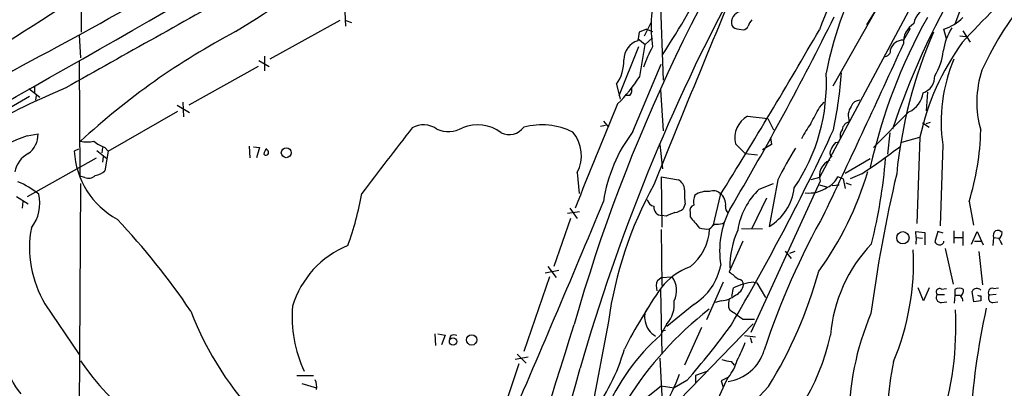
# Model space of a CAD drawing. Extents: x 2 to 34020, y -33011 to 942.
# Drawn here: x 547 to 683, y 641 to 692 of the extents above; entities that cross this region are included whole.
import ezdxf

# ---------------------------------------------------------------- set-up
doc = ezdxf.new("R2010")
doc.units = 0
doc.header["$MEASUREMENT"] = 0
doc.layers.add('MAIN', color=5, linetype='CONTINUOUS')

msp = doc.modelspace()

# ---------------------------------------------------------------- linework, layer by layer
at = {"layer": 'MAIN'}
for p, q in [((555.3287, 824.3995), (555.3287, 690.5415)), ((675.7247, 710.8615), (663.7867, 691.5575)), ((675.132, 703.9188), (657.2673, 670.4755)), ((635.254, 696.2988), (635.6773, 683.9375)), ((677.2487, 695.1135), (675.9787, 691.6421)), ((591.7353, 693.3355), (591.82, 691.3881)), ((664.972, 693.4201), (659.13, 683.0908)), ((591.058, 692.1501), (581.406, 686.8161)), ((591.9047, 692.1501), (592.6667, 691.8961)), ((633.1373, 690.0335), (634.0687, 691.9808)), ((632.3753, 690.5415), (632.206, 689.3561)), ((633.3913, 690.9648), (632.3753, 690.5415)), ((633.3913, 690.9648), (634.238, 690.6261)), ((646.176, 690.9648), (646.7687, 690.8801)), ((669.798, 691.0495), (668.8667, 689.4408)), ((674.7933, 689.6101), (674.4547, 690.9648)), ((677.0793, 690.7108), (678.0953, 689.1868)), ((555.0747, 690.1181), (555.244, 686.9855)), ((632.206, 689.6948), (633.222, 688.8481)), ((633.222, 688.8481), (634.238, 689.7795)), ((676.656, 690.0335), (677.5027, 689.9488)), ((632.2907, 688.5095), (629.5813, 681.7361)), ((632.46, 684.4455), (633.222, 688.8481)), ((555.0747, 686.5621), (555.1593, 670.6448)), ((579.882, 686.6468), (581.3213, 685.8001)), ((580.644, 687.2395), (580.644, 685.2075)), ((579.7973, 685.8001), (570.23, 680.4661)), ((631.5287, 676.8255), (635.4233, 686.1388)), ((548.132, 682.7521), (549.656, 681.5668)), ((548.894, 683.0908), (548.894, 682.1595)), ((629.2427, 683.3448), (629.7507, 681.3128)), ((635.3387, 682.5828), (635.6773, 676.9101)), ((548.2167, 681.6515), (538.8187, 676.2328)), ((549.148, 681.8208), (549.0633, 681.1435)), ((631.1053, 681.8208), (630.5127, 681.8208)), ((672.1687, 682.2441), (671.9993, 679.7041)), ((568.6213, 680.4661), (570.3147, 679.4501)), ((569.3833, 680.8895), (569.468, 678.8575)), ((657.2673, 680.1275), (657.9447, 680.8895)), ((559.054, 674.1161), (568.706, 679.6195)), ((647.3613, 678.9421), (650.1553, 678.6035)), ((650.1553, 678.6035), (650.9173, 677.0795)), ((669.6287, 679.5348), (664.718, 674.6241)), ((627.7187, 677.6721), (627.0413, 677.5028)), ((627.4647, 678.2648), (628.142, 677.4181)), ((671.4913, 678.0108), (672.4227, 677.4181)), ((671.9993, 677.9261), (672.592, 678.0955)), ((547.878, 676.2328), (549.402, 676.4868)), ((650.494, 675.9788), (650.6633, 675.0475)), ((667.004, 676.6561), (666.6653, 673.6928)), ((671.068, 675.9788), (668.6127, 675.3015)), ((671.1527, 676.0635), (670.7293, 664.1255)), ((554.99, 674.3701), (554.3973, 674.1161)), ((558.292, 674.6241), (558.2073, 673.8621)), ((558.6307, 674.6241), (559.054, 674.1161)), ((578.5273, 674.7935), (578.612, 673.1848)), ((579.12, 674.7088), (579.9667, 674.6241)), ((579.9667, 674.6241), (579.5433, 673.1848)), ((635.254, 675.0475), (635.5927, 671.6608)), ((647.0227, 673.7775), (645.668, 675.1321)), ((650.6633, 675.0475), (649.3933, 674.2855)), ((659.4687, 675.3015), (659.9767, 675.3861)), ((674.2853, 674.9628), (673.9467, 663.7868)), ((547.9627, 667.8508), (557.4453, 673.1848)), ((557.53, 674.2008), (558.8847, 673.1001)), ((558.3767, 673.3541), (558.292, 672.5921)), ((559.054, 674.1161), (558.6307, 671.4068)), ((647.0227, 673.7775), (648.716, 673.6081)), ((660.8233, 671.0681), (664.2947, 673.1001)), ((555.8367, 670.4755), (555.1593, 670.6448)), ((623.824, 671.1528), (624.078, 668.2741)), ((635.4233, 670.5601), (635.508, 663.6175)), ((635.4233, 670.5601), (637.794, 670.1368)), ((657.2673, 670.4755), (656.082, 670.1368)), ((660.5693, 670.3061), (659.8073, 670.5601)), ((660.5693, 670.3061), (660.8233, 668.9515)), ((663.1093, 670.9835), (661.5007, 670.3061)), ((555.244, 669.6288), (554.99, 626.9568)), ((657.352, 669.9675), (647.7847, 649.0548)), ((648.97, 668.8668), (650.9173, 669.6288)), ((651.51, 670.1368), (650.3247, 663.7021)), ((657.2673, 669.4595), (658.368, 669.1208)), ((659.0453, 669.3748), (659.9767, 669.4595)), ((660.908, 669.7135), (661.67, 669.4595)), ((546.4387, 667.8508), (548.0473, 666.8348)), ((643.5513, 668.0201), (642.62, 663.9561)), ((649.986, 667.5968), (647.954, 663.4481)), ((547.2853, 667.1735), (547.2007, 666.2421)), ((622.808, 666.2421), (623.824, 664.8028)), ((638.7253, 666.8348), (638.4713, 666.1575)), ((677.926, 667.1735), (678.5187, 663.8715)), ((622.8927, 664.8028), (620.6067, 658.1988)), ((624.1627, 665.7341), (622.4693, 665.4801)), ((636.1007, 665.1415), (635.508, 665.2261)), ((639.4027, 665.6495), (639.4027, 665.0568)), ((643.89, 664.1255), (644.144, 664.2948)), ((646.5147, 663.4481), (649.3933, 663.3635)), ((635.4233, 663.2788), (635.508, 655.5741)), ((670.6447, 662.1781), (670.56, 663.0248)), ((670.56, 663.0248), (671.83, 662.8555)), ((670.6447, 662.1781), (670.56, 661.2468)), ((670.6447, 662.1781), (671.4913, 662.0935)), ((671.83, 662.8555), (671.83, 661.1621)), ((673.608, 663.0248), (673.1847, 661.5855)), ((674.37, 662.7708), (673.608, 663.0248)), ((675.8093, 663.1095), (675.8093, 661.4161)), ((675.8093, 662.1781), (676.9947, 662.1781)), ((677.0793, 663.0248), (677.0793, 661.0775)), ((678.2647, 661.2468), (679.0267, 663.0248)), ((679.0267, 663.0248), (679.8733, 661.1621)), ((681.3127, 662.1781), (681.228, 661.0775)), ((681.3127, 662.1781), (682.0747, 662.0935)), ((646.684, 661.6701), (644.8213, 657.4368)), ((674.624, 660.6541), (675.7247, 655.7435)), ((678.688, 661.6701), (679.6193, 661.6701)), ((652.526, 660.3155), (653.3727, 659.2995)), ((653.8807, 660.2308), (653.1187, 659.9768)), ((679.2807, 660.2308), (679.7887, 655.6588)), ((619.76, 658.1988), (620.9453, 656.6748)), ((620.014, 656.7595), (616.458, 646.4301)), ((621.284, 657.6061), (619.4213, 657.2675)), ((634.9153, 656.2515), (635.4233, 656.6748)), ((635.4233, 656.6748), (636.9473, 656.7595)), ((643.9747, 655.9975), (641.6887, 650.8328)), ((645.16, 654.0501), (645.414, 655.2355)), ((648.208, 655.9975), (648.6313, 655.9128)), ((648.6313, 655.9128), (649.8167, 653.8808)), ((671.6607, 653.4575), (670.8987, 655.2355)), ((672.4227, 655.2355), (671.6607, 653.4575)), ((681.3127, 655.1508), (681.99, 655.2355)), ((635.3387, 654.9815), (635.508, 646.0915)), ((673.5233, 654.3041), (674.5393, 654.3041)), ((674.116, 655.0661), (674.7933, 655.1508)), ((675.9787, 654.2195), (675.894, 653.1188)), ((675.9787, 654.9815), (675.9787, 654.2195)), ((675.9787, 654.2195), (676.7407, 654.2195)), ((678.6033, 653.2881), (678.3493, 654.7275)), ((679.5347, 654.1348), (679.5347, 653.4575)), ((681.6513, 654.3041), (680.72, 654.2195)), ((550.3333, 653.0341), (555.0747, 646.0068)), ((639.9107, 652.9495), (636.1853, 649.9015)), ((643.7207, 653.4575), (642.874, 653.2035)), ((644.7367, 652.5261), (644.906, 652.1875)), ((674.116, 653.2035), (674.878, 653.2881)), ((679.5347, 653.4575), (678.6033, 653.2881)), ((681.228, 653.2035), (681.9053, 653.2881)), ((628.142, 650.5788), (625.6867, 637.7095)), ((636.1853, 650.2401), (635.3387, 648.7161)), ((635.508, 637.2861), (648.1233, 650.2401)), ((646.684, 650.9175), (648.2927, 650.9175)), ((604.1813, 648.8855), (604.266, 647.2768)), ((604.6047, 648.8855), (605.6207, 648.7161)), ((605.6207, 648.7161), (605.1127, 647.3615)), ((606.3827, 648.6315), (606.2133, 648.2081)), ((635.508, 649.3088), (636.016, 649.3935)), ((641.0113, 649.7321), (638.6407, 644.5675)), ((646.938, 648.6315), (648.462, 648.4621)), ((647.7, 648.3775), (647.954, 647.6155)), ((615.5267, 646.0915), (616.7967, 644.8215)), ((615.7807, 644.7368), (612.2247, 634.2381)), ((617.0507, 645.6681), (615.2727, 645.3295)), ((635.254, 645.4988), (635.5927, 638.5561)), ((645.0753, 645.0755), (645.4987, 644.5675)), ((585.1313, 643.1281), (587.4173, 643.1281)), ((641.858, 643.7208), (640.1647, 643.1281)), ((640.1647, 643.1281), (640.1647, 642.0275)), ((585.8087, 642.0275), (587.8407, 641.4348)), ((633.6453, 640.2495), (635.4233, 641.6888)), ((635.4233, 641.6888), (637.2013, 641.4348)), ((638.9793, 642.4508), (637.2013, 641.4348)), ((650.24, 641.6041), (638.6407, 629.2428)), ((644.7367, 642.8741), (643.7207, 642.3661)), ((643.7207, 642.3661), (643.9747, 641.5195))]:
    msp.add_line(p, q, dxfattribs=at)
for centre, radius in [((583.6691, 673.8988), 0.6887), ((668.7974, 662.1499), 0.8535), ((609.2601, 648.0307), 0.7149), ((606.6855, 647.8176), 0.5074)]:
    msp.add_circle(centre, radius, dxfattribs=at)
for centre, radius, start, end in [((851.7993, 584.9485), 237.5245, 144.948994, 164.066141), ((705.6179, 676.0041), 48.2407, 134.74175, 169.411163), ((756.101, 652.7047), 105.9503, 150.516781, 158.880501), ((-2792.3191, 6550.8715), 6752.3886, 298.57890393, 300.01479679), ((122.4619, 1481.9225), 902.2264, 297.6644326, 300.4012058), ((127.5081, 1347.436), 779.5517, 300.7526675, 304.0400907), ((486.544, 837.6696), 172.4631, 301.503492, 307.513861), ((721.889, 665.8493), 46.4499, 130.905926, 155.255322), ((536.1483, 752.4804), 118.8423, 326.801207, 333.259961), ((2827.704, -215.1861), 2364.9838, 157.2730885, 158.033779), ((770.1849, 642.5517), 108.5105, 149.53441, 161.398911), ((739.5856, 633.4695), 83.7413, 129.510269, 138.368381), ((4058.1649, -5533.1904), 7136.0836, 119.18761667, 119.41679903), ((878.2761, 571.5641), 264.194, 151.618655, 164.054533), ((652.589, 691.2582), 18.5557, 165.05104, 188.518704), ((646.7263, 691.8538), 1.612, 103.671587, 193.671587), ((672.973, 691.3458), 2.6941, 98.130102, 171.869898), ((303.7754, 867.95), 396.3893, 329.383437, 333.754289), ((649.0976, 690.973), 1.703, 132.186781, 165.891948), ((739.1315, 655.2209), 76.6762, 150.846732, 167.424872), ((672.2711, 697.4727), 6.8645, 288.548182, 314.462908), ((623.9247, 601.1124), 101.2236, 117.832435, 132.726932), ((-27.2853, 1086.0668), 790.4333, 328.069988, 330.0025065), ((646.176, 692.2348), 1.27, 216.869898, 270), ((646.6899, 691.6906), 0.8143, 275.553068, 338.194671), ((732.2041, 664.729), 64.5724, 156.437769, 174.441603), ((671.912, 689.1318), 3.0518, 121.752639, 183.738769), ((682.203, 686.858), 7.9042, 147.249051, 172.30189), ((633.0251, 686.7137), 2.7664, 107.222566, 179.631344), ((668.7774, 687.6862), 1.7569, 87.086457, 163.988305), ((650.3702, 679.491), 18.4819, 150.793185, 160.318649), ((-659.8589, 1293.235), 1459.6893, 334.5359572, 335.5440381), ((666.2119, 688.0397), 0.8865, 266.469218, 8.503922), ((705.1944, 668.639), 34.842, 144.033501, 167.696451), ((666.8628, 688.6435), 7.5423, 326.949604, 354.470972), ((624.7762, 686.5305), 5.4862, 324.5019, 2.099644), ((696.9351, 678.0753), 22.8627, 157.522674, 187.82449), ((693.1632, 680.8671), 14.1679, 161.800614, 195.861572), ((613.6974, 696.3314), 22.2106, 315.034111, 327.646193), ((632.5563, 683.4709), 25.6805, 325.799419, 3.120401), ((600.4024, 689.314), 60.0714, 348.248577, 355.837315), ((670.8087, 684.4114), 2.379, 288.815747, 2.86), ((595.6874, 580.8001), 110.5244, 112.600776, 125.69562), ((630.1314, 682.6252), 1.2631, 320.444741, 13.566481), ((662.8447, 679.9053), 1.2382, 89.509513, 161.567978), ((668.1859, 682.64), 3.424, 294.921464, 351.932847), ((1042.0982, 504.752), 448.6033, 156.916692, 158.900774), ((106.3142, 975.3573), 625.068, 331.5860621, 331.8152406), ((663.3812, 679.0179), 2.1363, 143.226655, 203.089421), ((648.991, 675.9365), 3.419, 118.467487, 193.607846), ((1344.6662, 100.2699), 941.2595, 142.1877475, 142.882523), ((602.6132, 674.6734), 3.0861, 53.812238, 120.461309), ((606.0451, 680.7797), 3.9578, 245.999588, 299.455067), ((610.0809, 672.4482), 5.3134, 52.366845, 113.157954), ((614.4367, 678.9073), 2.5106, 243.724804, 323.618936), ((618.9574, 668.2066), 9.5446, 63.398438, 105.18083), ((374.9932, 808.6677), 313.2049, 329.577804, 335.156918), ((666.6652, 670.1367), 13.1407, 143.646353, 154.42478), ((661.7553, 676.148), 1.6445, 145.499193, 191.87843), ((661.7518, 676.8509), 1.371, 104.17815, 170.401642), ((644.7745, 677.646), 34.7663, 342.468766, 358.926742), ((579.146, 596.2107), 85.914, 111.342678, 115.465831), ((546.1846, 676.4022), 3.2185, 305.362602, 1.506218), ((619.3809, 673.507), 5.0282, 332.082884, 40.025583), ((648.1314, 664.1533), 20.8862, 142.646904, 171.685737), ((556.1754, 680.5066), 5.1212, 259.521235, 280.477665), ((560.3367, 679.4898), 5.1561, 231.211769, 250.678436), ((581.6019, 673.6121), 1.0457, 126.307741, 175.57398), ((580.8575, 673.9158), 0.3724, 216.789884, 96.817716), ((716.7757, 636.6254), 73.3664, 148.883654, 152.821264), ((659.5187, 673.866), 0.8168, 141.891233, 226.909979), ((661.3451, 673.4532), 2.6338, 135.432244, 159.627527), ((613.0025, 746.7719), 90.8547, 303.470316, 307.604981), ((549.7864, 670.5493), 3.6668, 118.312291, 169.182518), ((565.7274, 674.6934), 11.3448, 182.916856, 241.556572), ((593.5289, 679.1142), 73.1301, 345.926569, 355.282762), ((659.6458, 670.6461), 2.3921, 113.115874, 196.480375), ((556.3601, 671.7143), 1.3449, 247.095668, 312.923948), ((556.8529, 673.2693), 2.5748, 279.457932, 313.667122), ((619.8109, 684.426), 46.0489, 324.24934, 343.467162), ((657.1122, 671.8159), 2.9733, 294.983483, 335.016517), ((861.508, 625.3458), 198.8798, 166.733909, 172.391115), ((541.9794, 658.7204), 12.084, 51.591885, 67.478174), ((682.1384, 643.1407), 54.5063, 151.127776, 172.156766), ((637.1621, 668.7999), 1.4787, 359.310283, 64.701742), ((655.5472, 661.8207), 9.6388, 133.028716, 171.808278), ((646.6529, 669.8882), 7.1937, 300.691526, 353.197336), ((655.8561, 672.6914), 4.3656, 262.946284, 305.126203), ((544.1976, 666.9043), 5.443, 321.726361, 13.657623), ((550.1768, 676.299), 44.6562, 340.070727, 349.647471), ((650.3665, 668.316), 11.7351, 177.723694, 187.251222), ((642.366, 667.0465), 2.4847, 156.931002, 188.820497), ((641.7309, 665.7345), 2.8195, 82.231722, 125.840765), ((642.6534, 667.3908), 1.2595, 44.530373, 115.456305), ((642.4512, 666.7503), 1.8794, 352.226458, 54.172782), ((-1402.699, 1510.6549), 2198.4143, 336.529711, 337.4383577), ((634.7321, 667.7522), 1.2974, 194.493606, 255.502118), ((635.5124, 666.3419), 1.1158, 172.056528, 269.774063), ((637.1679, 667.5619), 1.916, 273.533805, 312.863878), ((640.1788, 665.8965), 0.8144, 109.220322, 197.654086), ((656.1202, 660.2673), 12.6278, 152.629765, 188.649987), ((645.3322, 666.3394), 1.0309, 171.256796, 228.712641), ((485.5599, 594.4928), 102.5732, 34.112656, 43.206978), ((763.6945, 369.0677), 322.3971, 113.084575, 113.313756), ((1021.0374, 981.7944), 495.9514, 219.690966, 219.920149), ((752.2671, 612.8158), 108.0378, 150.723164, 161.777819), ((563.4807, 660.7812), 15.2601, 169.612004, 210.508701), ((634.873, 663.7758), 7.2507, 308.661906, 356.740219), ((641.773, 666.6841), 3.3379, 250.752969, 275.82913), ((473.1257, 833.0271), 239.4621, 314.885409, 315.114591), ((643.0435, 667.9316), 3.8991, 266.261973, 282.538849), ((657.1119, 658.1255), 12.2072, 155.467247, 180.848163), ((682.0604, 662.4745), 0.8043, 127.864363, 201.624151), ((681.863, 662.3616), 0.8045, 37.875608, 111.61228), ((681.0679, 662.9436), 1.4328, 314.640899, 356.474801), ((597.1039, 648.9272), 13.1181, 112.146436, 163.306027), ((679.5719, 646.9549), 20.8551, 136.420808, 175.155638), ((674.1163, 662.263), 1.1519, 216.026276, 252.884837), ((673.8851, 661.724), 0.5721, 259.139814, 354.594323), ((680.8704, 660.7565), 1.6774, 13.993164, 44.113543), ((634.729, 658.7823), 35.5331, 337.309857, 2.746268), ((642.2244, 650.0234), 8.5686, 109.226649, 142.534841), ((635.7691, 659.7867), 7.9938, 301.205178, 349.777982), ((634.436, 654.9056), 3.1215, 332.360374, 36.435605), ((899.4317, 974.3979), 406.5597, 231.225576, 231.454781), ((597.9836, 673.8696), 61.4149, 328.306914, 344.562268), ((694.4361, 614.0706), 71.9518, 145.101959, 152.970706), ((636.8113, 655.4179), 2.0712, 156.266711, 197.007138), ((648.8578, 648.1114), 7.9128, 94.710425, 115.799188), ((644.9878, 655.8802), 1.7946, 292.273335, 352.913396), ((646.049, 655.7011), 0.7209, 356.636339, 86.636339), ((643.52, 656.8395), 3.388, 273.396154, 309.346522), ((674.0555, 653.8808), 0.68, 141.502044, 275.104413), ((673.8741, 654.6428), 0.4876, 60.253661, 223.994623), ((676.5713, 654.2193), 0.9655, 52.130741, 127.864574), ((676.1759, 654.8687), 0.9945, 304.604063, 6.512606), ((676.4018, 653.4574), 0.6828, 352.88227, 60.239505), ((678.9888, 654.4846), 0.6841, 37.055846, 159.201821), ((679.4077, 654.6008), 0.483, 232.140624, 285.244715), ((681.1494, 654.6005), 0.5741, 73.47189, 221.58215), ((681.2279, 653.8385), 0.6349, 143.124688, 270.009023), ((602.1389, 651.2186), 17.6621, 175.20333, 205.119939), ((634.9914, 651.2138), 1.8799, 135.728443, 199.741982), ((633.2472, 652.937), 3.9882, 317.450987, 7.499044), ((647.7011, 652.9103), 2.9892, 164.452701, 187.384635), ((612.9073, 668.3971), 45.4754, 201.110827, 224.199585), ((672.2276, 613.6041), 49.064, 127.990381, 167.471268), ((963.2947, 1096.052), 546.2482, 234.347726, 234.576909), ((699.4419, 636.7422), 38.1118, 156.925121, 180.455072), ((631.083, 649.9961), 45.0336, 342.141161, 2.789194), ((779.154, 630.7193), 101.2157, 167.60718, 176.808228), ((-2030.3371, 1477.1571), 2779.6144, 341.3074026, 342.6910589), ((636.1189, 651.105), 2.9443, 190.295099, 240.326564), ((563.9893, 708.6912), 100.0564, 318.545096, 324.135288), ((606.806, 647.6574), 1.0621, 66.512404, 113.487596), ((654.4482, 627.011), 28.9186, 131.361181, 157.563373), ((628.7307, 655.2088), 30.7538, 307.883562, 347.812076), ((631.7328, 653.0801), 16.2088, 331.092447, 340.61475), ((605.7843, 653.666), 25.5091, 321.279542, 344.313025), ((643.719, 648.4092), 6.1984, 278.65733, 343.024426), ((553.8805, 646.591), 9.1075, 190.119496, 221.23256), ((589.8681, 669.2267), 42.1667, 214.802481, 246.07828), ((645.2583, 649.2925), 4.221, 249.864971, 267.515164), ((638.4697, 647.4891), 7.7829, 323.63218, 343.240044), ((696.708, 638.3305), 29.965, 166.991481, 190.63812), ((-56.7355, 831.2593), 706.2221, 338.6183722, 344.6358793), ((601.1631, 657.8449), 39.5712, 330.96756, 338.430735), ((585.0472, 641.5194), 2.814, 353.088895, 21.167324), ((761.2056, 586.9939), 129.2569, 154.38518, 156.366939)]:
    msp.add_arc(centre, radius, start, end, dxfattribs=at)

doc.saveas('drawing.dxf')
